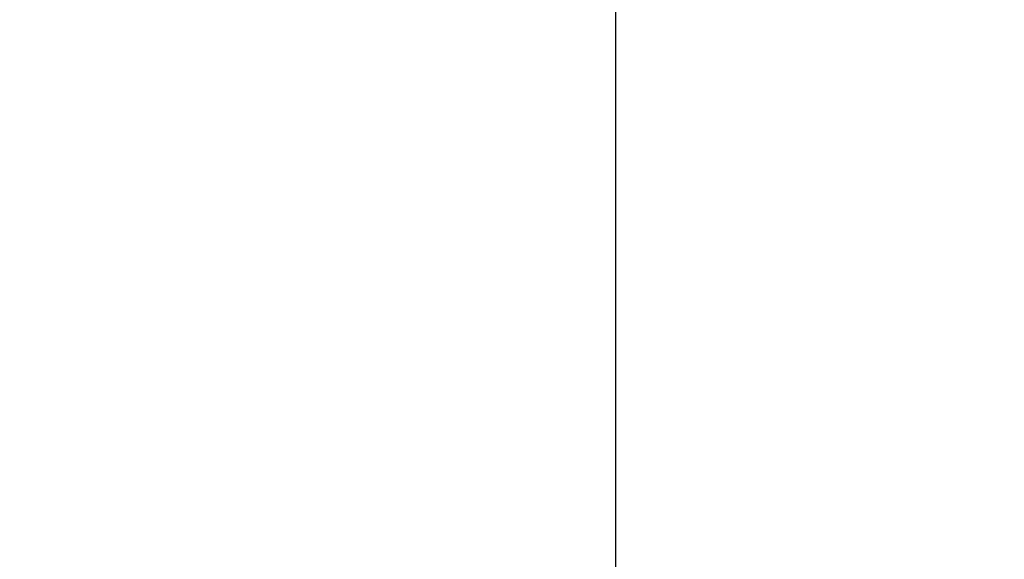
# Model space of a CAD drawing. Units: millimetres. Extents: x 57 to 827, y 22 to 579.
# Drawn here: x 301 to 348, y 298 to 324 of the extents above; entities that cross this region are included whole.
import ezdxf

# ---------------------------------------------------------------- set-up
doc = ezdxf.new("R2010")
doc.units = ezdxf.units.MM
doc.header["$LTSCALE"] = 46.255
doc.layers.get('0').update_dxf_attribs({"linetype": 'CONTINUOUS'})
doc.styles.get("Standard").update_dxf_attribs({"font": 'txt', "width": 0.8})
doc.dimstyles.new('DIMSTYLE_8', dxfattribs={"dimtxt": 2.5, "dimasz": 2.5, "dimexe": 2, "dimexo": 0.5, "dimtad": 1, "dimdec": 0, "dimlfac": 2, "dimdsep": 46, "dimtxsty": 'STANDARD', "dimblk": 'OPEN', "dimblk1": 'OPEN', "dimblk2": 'OPEN', "dimcen": 0.09, "dimadec": 0, "dimazin": 0, "dimtp": 0.5, "dimtm": 0.5, "dimtfac": 1, "dimtdec": 0, "dimtofl": 0, "dimtmove": 0, "dimatfit": 3, "dimldrblk": 'OPEN', "dimfxl": 1, "dimtolj": 1, "dimarcsym": 0})

# ---------------------------------------------------------------- blocks, each defined once
blk = doc.blocks.new('_OPEN')
at = {"color": 0, "linetype": 'BYBLOCK'}
for p, q in [((0, 0), (-1, 0.2)), ((-1, -0.2), (0, 0)), ((-1, 0), (0, 0))]:
    blk.add_line(p, q, dxfattribs=at)
blk = doc.blocks.new('*D14')
at = {"color": 2, "linetype": 'CONTINUOUS'}
for p, q in [((202.597, 288.951), (202.597, 407.548)), ((371.824, 288.951), (371.824, 407.548)), ((202.597, 405.548), (287.211, 405.548)), ((371.824, 405.548), (287.211, 405.548))]:
    blk.add_line(p, q, dxfattribs=at)
at = {"color": 2, "linetype": 'CONTINUOUS', "xscale": 2.5, "yscale": 2.5, "zscale": 2.5, "rotation": 180}
blk.add_blockref('_OPEN', (202.597, 405.548), dxfattribs=at)
at = {"color": 2, "linetype": 'CONTINUOUS', "xscale": 2.5, "yscale": 2.5, "zscale": 2.5}
blk.add_blockref('_OPEN', (371.824, 405.548), dxfattribs=at)

msp = doc.modelspace()

# ---------------------------------------------------------------- linework, layer by layer
at = {"color": 7, "linetype": 'CONTINUOUS'}
msp.add_line((329.34684, 349.15108), (329.34684, 296.89836), dxfattribs=at)

# ---------------------------------------------------------------- dimensions: what is measured, and where the dimension line sits
at = {"color": 2, "linetype": 'CONTINUOUS'}
dim = msp.add_linear_dim(base=(371.82429, 405.54753), p1=(202.59684, 288.45108), p2=(371.82429, 288.45108), text='<>\\P[]', dimstyle='DIMSTYLE_8', dxfattribs=at)
dim.commit()
dim.dimension.update_dxf_attribs({"geometry": '*D14', "text_midpoint": (274.37679, 405.54753), "dimtype": 160})

doc.saveas('drawing.dxf')
